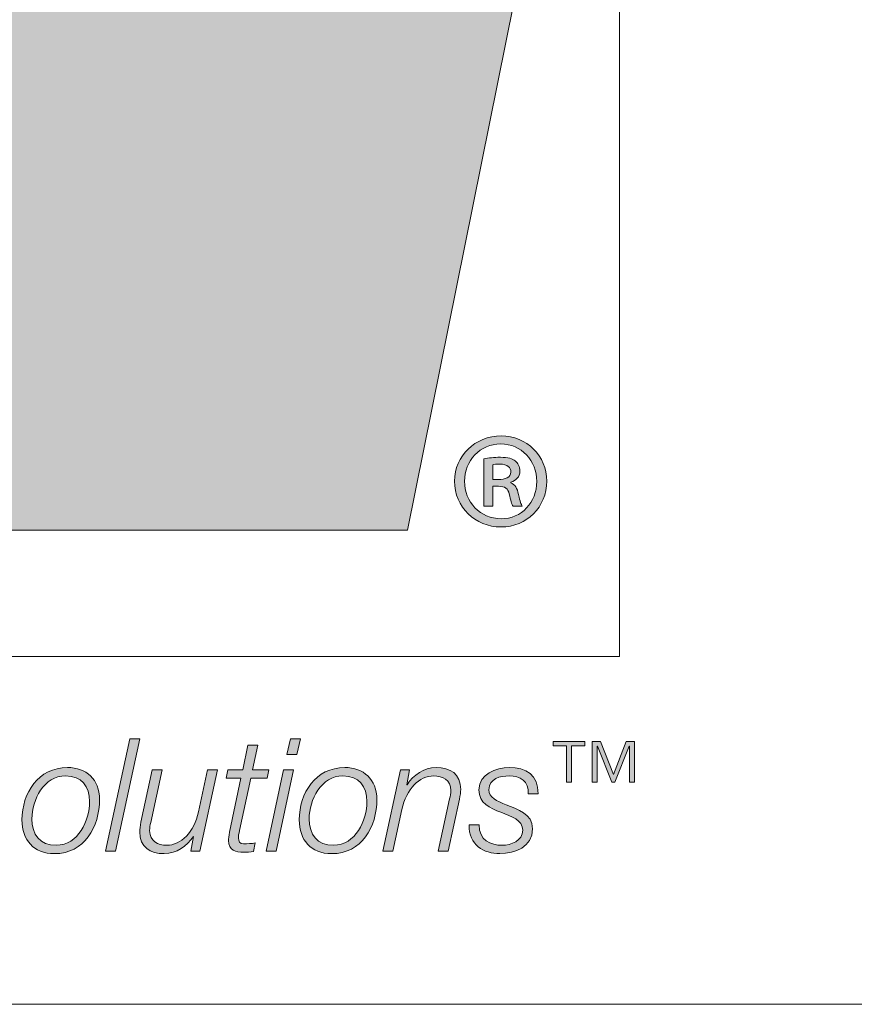
# Model space of a CAD drawing. Units: inches. Extents: x 0.5 to 16.1, y 0.5 to 11.2.
# Drawn here: x 9.9 to 10.2, y 0.5 to 0.7 of the extents above; entities that cross this region are included whole.
import ezdxf

# ---------------------------------------------------------------- set-up
doc = ezdxf.new("R2010")
doc.units = ezdxf.units.IN
doc.header["$MEASUREMENT"] = 0
doc.layers.add('Layer 1', color=7, linetype='Continuous', lineweight=0)

# ---------------------------------------------------------------- blocks, each defined once
blk = doc.blocks.new('Block_2')
at = {"layer": 'Layer 1', "true_color": 0xee7623, "transparency": 33554687}
h = blk.add_hatch(color=30, dxfattribs=at)
h.dxf.hatch_style = 2
edge = h.paths.add_edge_path()
edge.add_spline(control_points=[(9.99999, 1.1331), (9.99999, 1.1331), (9.96828, 0.91877), (9.96828, 0.91877), (9.96188, 0.87713), (9.96044, 0.83628), (9.95627, 0.80314), (9.95627, 0.80314), (9.95483, 0.80314), (9.95483, 0.80314), (9.94919, 0.84189), (9.94498, 0.87997), (9.93865, 0.91877), (9.93865, 0.91877), (9.90204, 1.1331), (9.90204, 1.1331), (9.90204, 1.1331), (9.77857, 1.1331), (9.77857, 1.1331), (9.77857, 1.1331), (9.74117, 0.91877), (9.74117, 0.91877), (9.73412, 0.87929), (9.7334, 0.84047), (9.72923, 0.80097), (9.72923, 0.80097), (9.72779, 0.80097), (9.72779, 0.80097), (9.72286, 0.84047), (9.71865, 0.87929), (9.71301, 0.91877), (9.71301, 0.91877), (9.68126, 1.1331), (9.68126, 1.1331), (9.68126, 1.1331), (9.53958, 1.1331), (9.53958, 1.1331), (9.53958, 1.1331), (9.54193, 1.12264), (9.54193, 1.12264), (9.54193, 1.12264), (9.57404, 0.97842), (9.57404, 0.97842), (9.57404, 0.97842), (9.64433, 0.66292), (9.64433, 0.66292), (9.64433, 0.66292), (9.65803, 0.60144), (9.65803, 0.60144), (9.65803, 0.60144), (9.79762, 0.60144), (9.79762, 0.60144), (9.79762, 0.60144), (9.8279, 0.81722), (9.8279, 0.81722), (9.83423, 0.86021), (9.83567, 0.89761), (9.83926, 0.93427), (9.83926, 0.93427), (9.84063, 0.93427), (9.84063, 0.93427), (9.84552, 0.89761), (9.84771, 0.86021), (9.85544, 0.81722), (9.85544, 0.81722), (9.89421, 0.60144), (9.89421, 0.60144), (9.89421, 0.60144), (10.03311, 0.60144), (10.03311, 0.60144), (10.03311, 0.60144), (10.1403, 1.1331), (10.1403, 1.1331), (10.1403, 1.1331), (9.99999, 1.1331), (9.99999, 1.1331)], knot_values=[0, 0, 0, 0, 1, 1, 1, 2, 2, 2, 3, 3, 3, 4, 4, 4, 5, 5, 5, 6, 6, 6, 7, 7, 7, 8, 8, 8, 9, 9, 9, 10, 10, 10, 11, 11, 11, 12, 12, 12, 13, 13, 13, 14, 14, 14, 15, 15, 15, 16, 16, 16, 17, 17, 17, 18, 18, 18, 19, 19, 19, 20, 20, 20, 21, 21, 21, 22, 22, 22, 23, 23, 23, 24, 24, 24, 25, 25, 25, 25], degree=3, periodic=0)
at = {"layer": 'Layer 1', "true_color": 0x231f20, "transparency": 33554687}
h = blk.add_hatch(color=250, dxfattribs=at)
h.dxf.hatch_style = 2
edge = h.paths.add_edge_path()
edge.add_spline(control_points=[(10.05632, 0.61525), (10.05632, 0.61525), (10.05795, 0.61525), (10.05795, 0.61525), (10.05966, 0.61525), (10.06128, 0.61579), (10.06128, 0.61727), (10.06128, 0.61851), (10.06043, 0.61943), (10.05818, 0.61943), (10.05725, 0.61943), (10.05671, 0.61936), (10.05632, 0.61928), (10.05632, 0.61928), (10.05632, 0.61525), (10.05632, 0.61525)], knot_values=[0, 0, 0, 0, 1, 1, 1, 2, 2, 2, 3, 3, 3, 4, 4, 4, 5, 5, 5, 5], degree=3, periodic=0)
edge = h.paths.add_edge_path()
edge.add_spline(control_points=[(10.05632, 0.60797), (10.05632, 0.60797), (10.05392, 0.60797), (10.05392, 0.60797), (10.05392, 0.60797), (10.05392, 0.62091), (10.05392, 0.62091), (10.05524, 0.62114), (10.05663, 0.62129), (10.05841, 0.62129), (10.06059, 0.62129), (10.06167, 0.62091), (10.06244, 0.62029), (10.06322, 0.61974), (10.06376, 0.61874), (10.06376, 0.6175), (10.06376, 0.61595), (10.0626, 0.61494), (10.06128, 0.61448), (10.06128, 0.61448), (10.06128, 0.61432), (10.06128, 0.61432), (10.06237, 0.61386), (10.06299, 0.61285), (10.06337, 0.61114), (10.06376, 0.60921), (10.06407, 0.60843), (10.06438, 0.60797), (10.06438, 0.60797), (10.0619, 0.60797), (10.0619, 0.60797), (10.06151, 0.60843), (10.0612, 0.60959), (10.06082, 0.6113), (10.06051, 0.61277), (10.05966, 0.61339), (10.05787, 0.61339), (10.05787, 0.61339), (10.05632, 0.61339), (10.05632, 0.61339), (10.05632, 0.61339), (10.05632, 0.60797), (10.05632, 0.60797)], knot_values=[0, 0, 0, 0, 1, 1, 1, 2, 2, 2, 3, 3, 3, 4, 4, 4, 5, 5, 5, 6, 6, 6, 7, 7, 7, 8, 8, 8, 9, 9, 9, 10, 10, 10, 11, 11, 11, 12, 12, 12, 13, 13, 13, 14, 14, 14, 14], degree=3, periodic=0)
edge = h.paths.add_edge_path()
edge.add_spline(control_points=[(10.04865, 0.61479), (10.04865, 0.60905), (10.05291, 0.60456), (10.05865, 0.60456), (10.06415, 0.60448), (10.06833, 0.60905), (10.06833, 0.61471), (10.06833, 0.62036), (10.06415, 0.62494), (10.05849, 0.62494), (10.05291, 0.62494), (10.04865, 0.62036), (10.04865, 0.61479)], knot_values=[0, 0, 0, 0, 1, 1, 1, 2, 2, 2, 3, 3, 3, 4, 4, 4, 4], degree=3, periodic=0)
edge = h.paths.add_edge_path()
edge.add_spline(control_points=[(10.07105, 0.61479), (10.07105, 0.60773), (10.06562, 0.60231), (10.05857, 0.60231), (10.05152, 0.60231), (10.04594, 0.60773), (10.04594, 0.61479), (10.04594, 0.62168), (10.05152, 0.62711), (10.05865, 0.62711), (10.06562, 0.62711), (10.07105, 0.62168), (10.07105, 0.61479)], knot_values=[0, 0, 0, 0, 1, 1, 1, 2, 2, 2, 3, 3, 3, 4, 4, 4, 4], degree=3, periodic=0)
h = blk.add_hatch(color=250, dxfattribs=at)
h.dxf.hatch_style = 2
edge = h.paths.add_edge_path()
edge.add_spline(control_points=[(9.95746, 0.54461), (9.95746, 0.54461), (9.96017, 0.54461), (9.96017, 0.54461), (9.96017, 0.54461), (9.95355, 0.51392), (9.95355, 0.51392), (9.95355, 0.51392), (9.95084, 0.51392), (9.95084, 0.51392), (9.95084, 0.51392), (9.95746, 0.54461), (9.95746, 0.54461)], knot_values=[0, 0, 0, 0, 1, 1, 1, 2, 2, 2, 3, 3, 3, 4, 4, 4, 4], degree=3, periodic=0)
h = blk.add_hatch(color=250, dxfattribs=at)
h.dxf.hatch_style = 2
edge = h.paths.add_edge_path()
edge.add_spline(control_points=[(9.98418, 0.5361), (9.98418, 0.5361), (9.98818, 0.5361), (9.98818, 0.5361), (9.98818, 0.5361), (9.9896, 0.54281), (9.9896, 0.54281), (9.9896, 0.54281), (9.99231, 0.54281), (9.99231, 0.54281), (9.99231, 0.54281), (9.99089, 0.5361), (9.99089, 0.5361), (9.99089, 0.5361), (9.99531, 0.5361), (9.99531, 0.5361), (9.99531, 0.5361), (9.99488, 0.53382), (9.99488, 0.53382), (9.99488, 0.53382), (9.99037, 0.53382), (9.99037, 0.53382), (9.99037, 0.53382), (9.98732, 0.5196), (9.98732, 0.5196), (9.9871, 0.51856), (9.98702, 0.51818), (9.98702, 0.51749), (9.98702, 0.51672), (9.98741, 0.51594), (9.98844, 0.51594), (9.98951, 0.51594), (9.99054, 0.51603), (9.99162, 0.5162), (9.99162, 0.5162), (9.99115, 0.51384), (9.99115, 0.51384), (9.99024, 0.51375), (9.9893, 0.51367), (9.98839, 0.51367), (9.98638, 0.51367), (9.98431, 0.51418), (9.98431, 0.51685), (9.98431, 0.51732), (9.9844, 0.51813), (9.98461, 0.51912), (9.98461, 0.51912), (9.98766, 0.53382), (9.98766, 0.53382), (9.98766, 0.53382), (9.98367, 0.53382), (9.98367, 0.53382), (9.98367, 0.53382), (9.98418, 0.5361), (9.98418, 0.5361)], knot_values=[0, 0, 0, 0, 1, 1, 1, 2, 2, 2, 3, 3, 3, 4, 4, 4, 5, 5, 5, 6, 6, 6, 7, 7, 7, 8, 8, 8, 9, 9, 9, 10, 10, 10, 11, 11, 11, 12, 12, 12, 13, 13, 13, 14, 14, 14, 15, 15, 15, 16, 16, 16, 17, 17, 17, 18, 18, 18, 18], degree=3, periodic=0)
h = blk.add_hatch(color=250, dxfattribs=at)
h.dxf.hatch_style = 2
edge = h.paths.add_edge_path()
edge.add_spline(control_points=[(10.0012, 0.54461), (10.0012, 0.54461), (10.0039, 0.54461), (10.0039, 0.54461), (10.0039, 0.54461), (10.00296, 0.54027), (10.00296, 0.54027), (10.00296, 0.54027), (10.00025, 0.54027), (10.00025, 0.54027), (10.00025, 0.54027), (10.0012, 0.54461), (10.0012, 0.54461)], knot_values=[0, 0, 0, 0, 1, 1, 1, 2, 2, 2, 3, 3, 3, 4, 4, 4, 4], degree=3, periodic=0)
edge = h.paths.add_edge_path()
edge.add_spline(control_points=[(9.99935, 0.5361), (9.99935, 0.5361), (10.00206, 0.5361), (10.00206, 0.5361), (10.00206, 0.5361), (9.99728, 0.51392), (9.99728, 0.51392), (9.99728, 0.51392), (9.99458, 0.51392), (9.99458, 0.51392), (9.99458, 0.51392), (9.99935, 0.5361), (9.99935, 0.5361)], knot_values=[0, 0, 0, 0, 1, 1, 1, 2, 2, 2, 3, 3, 3, 4, 4, 4, 4], degree=3, periodic=0)
h = blk.add_hatch(color=250, dxfattribs=at)
h.dxf.hatch_style = 2
edge = h.paths.add_edge_path()
edge.add_spline(control_points=[(10.0834, 0.53277), (10.0834, 0.53277), (10.0834, 0.54383), (10.0834, 0.54383), (10.0834, 0.54383), (10.08568, 0.54383), (10.08568, 0.54383), (10.08568, 0.54383), (10.08925, 0.53486), (10.08925, 0.53486), (10.08925, 0.53486), (10.09271, 0.54383), (10.09271, 0.54383), (10.09271, 0.54383), (10.09499, 0.54383), (10.09499, 0.54383), (10.09499, 0.54383), (10.09499, 0.53277), (10.09499, 0.53277), (10.09499, 0.53277), (10.09357, 0.53277), (10.09357, 0.53277), (10.09357, 0.53277), (10.09357, 0.54254), (10.09357, 0.54254), (10.09357, 0.54254), (10.09352, 0.54254), (10.09352, 0.54254), (10.09352, 0.54254), (10.0896, 0.53277), (10.0896, 0.53277), (10.0896, 0.53277), (10.08879, 0.53277), (10.08879, 0.53277), (10.08879, 0.53277), (10.08487, 0.54254), (10.08487, 0.54254), (10.08487, 0.54254), (10.08482, 0.54254), (10.08482, 0.54254), (10.08482, 0.54254), (10.08482, 0.53277), (10.08482, 0.53277), (10.08482, 0.53277), (10.0834, 0.53277), (10.0834, 0.53277)], knot_values=[0, 0, 0, 0, 1, 1, 1, 2, 2, 2, 3, 3, 3, 4, 4, 4, 5, 5, 5, 6, 6, 6, 7, 7, 7, 8, 8, 8, 9, 9, 9, 10, 10, 10, 11, 11, 11, 12, 12, 12, 13, 13, 13, 14, 14, 14, 15, 15, 15, 15], degree=3, periodic=0)
edge = h.paths.add_edge_path()
edge.add_spline(control_points=[(10.07642, 0.53277), (10.07642, 0.53277), (10.07642, 0.54262), (10.07642, 0.54262), (10.07642, 0.54262), (10.07282, 0.54262), (10.07282, 0.54262), (10.07282, 0.54262), (10.07282, 0.54383), (10.07282, 0.54383), (10.07282, 0.54383), (10.08144, 0.54383), (10.08144, 0.54383), (10.08144, 0.54383), (10.08144, 0.54262), (10.08144, 0.54262), (10.08144, 0.54262), (10.07784, 0.54262), (10.07784, 0.54262), (10.07784, 0.54262), (10.07784, 0.53277), (10.07784, 0.53277), (10.07784, 0.53277), (10.07642, 0.53277), (10.07642, 0.53277)], knot_values=[0, 0, 0, 0, 1, 1, 1, 2, 2, 2, 3, 3, 3, 4, 4, 4, 5, 5, 5, 6, 6, 6, 7, 7, 7, 8, 8, 8, 8], degree=3, periodic=0)
h = blk.add_hatch(color=250, dxfattribs=at)
h.dxf.hatch_style = 2
edge = h.paths.add_edge_path()
edge.add_spline(control_points=[(9.94647, 0.5275), (9.94647, 0.53163), (9.94428, 0.53447), (9.93994, 0.53447), (9.934, 0.53447), (9.93074, 0.52798), (9.93074, 0.52278), (9.93074, 0.51848), (9.93289, 0.51556), (9.9374, 0.51556), (9.94333, 0.51556), (9.94647, 0.52235), (9.94647, 0.5275)], knot_values=[0, 0, 0, 0, 1, 1, 1, 2, 2, 2, 3, 3, 3, 4, 4, 4, 4], degree=3, periodic=0)
edge = h.paths.add_edge_path()
edge.add_spline(control_points=[(9.94918, 0.52807), (9.94918, 0.52059), (9.94509, 0.51328), (9.93688, 0.51328), (9.93117, 0.51328), (9.92803, 0.51698), (9.92803, 0.52252), (9.92803, 0.52978), (9.9325, 0.53675), (9.94041, 0.53675), (9.94557, 0.53675), (9.94918, 0.53352), (9.94918, 0.52807)], knot_values=[0, 0, 0, 0, 1, 1, 1, 2, 2, 2, 3, 3, 3, 4, 4, 4, 4], degree=3, periodic=0)
h = blk.add_hatch(color=250, dxfattribs=at)
h.dxf.hatch_style = 2
edge = h.paths.add_edge_path()
edge.add_spline(control_points=[(10.02204, 0.5275), (10.02204, 0.53163), (10.01985, 0.53447), (10.01551, 0.53447), (10.00958, 0.53447), (10.00631, 0.52798), (10.00631, 0.52278), (10.00631, 0.51848), (10.00846, 0.51556), (10.01297, 0.51556), (10.0189, 0.51556), (10.02204, 0.52235), (10.02204, 0.5275)], knot_values=[0, 0, 0, 0, 1, 1, 1, 2, 2, 2, 3, 3, 3, 4, 4, 4, 4], degree=3, periodic=0)
edge = h.paths.add_edge_path()
edge.add_spline(control_points=[(10.02475, 0.52807), (10.02475, 0.52059), (10.02067, 0.51328), (10.01245, 0.51328), (10.00674, 0.51328), (10.0036, 0.51698), (10.0036, 0.52252), (10.0036, 0.52978), (10.00807, 0.53675), (10.01598, 0.53675), (10.02114, 0.53675), (10.02475, 0.53352), (10.02475, 0.52807)], knot_values=[0, 0, 0, 0, 1, 1, 1, 2, 2, 2, 3, 3, 3, 4, 4, 4, 4], degree=3, periodic=0)
h = blk.add_hatch(color=250, dxfattribs=at)
h.dxf.hatch_style = 2
edge = h.paths.add_edge_path()
edge.add_spline(control_points=[(10.03118, 0.5361), (10.03118, 0.5361), (10.03368, 0.5361), (10.03368, 0.5361), (10.03368, 0.5361), (10.0329, 0.53206), (10.0329, 0.53206), (10.0329, 0.53206), (10.03299, 0.53206), (10.03299, 0.53206), (10.03467, 0.53468), (10.03759, 0.53675), (10.0409, 0.53675), (10.04477, 0.53675), (10.0476, 0.53503), (10.0476, 0.53077), (10.0476, 0.53008), (10.04747, 0.52918), (10.04726, 0.52815), (10.04726, 0.52815), (10.04421, 0.51392), (10.04421, 0.51392), (10.04421, 0.51392), (10.0415, 0.51392), (10.0415, 0.51392), (10.0415, 0.51392), (10.04459, 0.52824), (10.04459, 0.52824), (10.04477, 0.52892), (10.0449, 0.52974), (10.0449, 0.53047), (10.0449, 0.53339), (10.04266, 0.53447), (10.04025, 0.53447), (10.03634, 0.53447), (10.03278, 0.53094), (10.03157, 0.52531), (10.03157, 0.52531), (10.02912, 0.51392), (10.02912, 0.51392), (10.02912, 0.51392), (10.02641, 0.51392), (10.02641, 0.51392), (10.02641, 0.51392), (10.03118, 0.5361), (10.03118, 0.5361)], knot_values=[0, 0, 0, 0, 1, 1, 1, 2, 2, 2, 3, 3, 3, 4, 4, 4, 5, 5, 5, 6, 6, 6, 7, 7, 7, 8, 8, 8, 9, 9, 9, 10, 10, 10, 11, 11, 11, 12, 12, 12, 13, 13, 13, 14, 14, 14, 15, 15, 15, 15], degree=3, periodic=0)
h = blk.add_hatch(color=250, dxfattribs=at)
h.dxf.hatch_style = 2
edge = h.paths.add_edge_path()
edge.add_spline(control_points=[(10.05262, 0.52114), (10.05258, 0.51685), (10.05576, 0.51556), (10.0589, 0.51556), (10.0613, 0.51556), (10.06449, 0.5168), (10.06449, 0.51964), (10.06449, 0.52252), (10.06143, 0.52342), (10.05851, 0.52454), (10.05555, 0.5257), (10.05258, 0.52703), (10.05258, 0.53068), (10.05258, 0.53498), (10.05722, 0.53675), (10.06079, 0.53675), (10.06543, 0.53675), (10.06878, 0.53473), (10.0687, 0.52961), (10.0687, 0.52961), (10.06599, 0.52961), (10.06599, 0.52961), (10.06621, 0.53301), (10.06384, 0.53447), (10.06079, 0.53447), (10.05842, 0.53447), (10.05529, 0.53374), (10.05529, 0.53068), (10.05529, 0.52862), (10.05748, 0.52759), (10.05997, 0.5266), (10.06302, 0.5254), (10.06719, 0.52415), (10.06719, 0.52007), (10.06719, 0.51508), (10.06247, 0.51328), (10.05825, 0.51328), (10.054, 0.51328), (10.04966, 0.5156), (10.04992, 0.52114), (10.04992, 0.52114), (10.05262, 0.52114), (10.05262, 0.52114)], knot_values=[0, 0, 0, 0, 1, 1, 1, 2, 2, 2, 3, 3, 3, 4, 4, 4, 5, 5, 5, 6, 6, 6, 7, 7, 7, 8, 8, 8, 9, 9, 9, 10, 10, 10, 11, 11, 11, 12, 12, 12, 13, 13, 13, 14, 14, 14, 14], degree=3, periodic=0)
h = blk.add_hatch(color=250, dxfattribs=at)
h.dxf.hatch_style = 2
edge = h.paths.add_edge_path()
edge.add_spline(control_points=[(9.97654, 0.51392), (9.97654, 0.51392), (9.97405, 0.51392), (9.97405, 0.51392), (9.97405, 0.51392), (9.97482, 0.51796), (9.97482, 0.51796), (9.97482, 0.51796), (9.97474, 0.51796), (9.97474, 0.51796), (9.97306, 0.51534), (9.97014, 0.51328), (9.96683, 0.51328), (9.96296, 0.51328), (9.96012, 0.515), (9.96012, 0.51925), (9.96012, 0.51994), (9.96025, 0.52084), (9.96047, 0.52187), (9.96047, 0.52187), (9.96352, 0.5361), (9.96352, 0.5361), (9.96352, 0.5361), (9.96622, 0.5361), (9.96622, 0.5361), (9.96622, 0.5361), (9.96313, 0.52179), (9.96313, 0.52179), (9.96296, 0.5211), (9.96283, 0.52028), (9.96283, 0.51955), (9.96283, 0.51663), (9.96507, 0.51556), (9.96747, 0.51556), (9.97138, 0.51556), (9.97495, 0.51908), (9.97616, 0.52471), (9.97616, 0.52471), (9.97861, 0.5361), (9.97861, 0.5361), (9.97861, 0.5361), (9.98131, 0.5361), (9.98131, 0.5361), (9.98131, 0.5361), (9.97654, 0.51392), (9.97654, 0.51392)], knot_values=[0, 0, 0, 0, 1, 1, 1, 2, 2, 2, 3, 3, 3, 4, 4, 4, 5, 5, 5, 6, 6, 6, 7, 7, 7, 8, 8, 8, 9, 9, 9, 10, 10, 10, 11, 11, 11, 12, 12, 12, 13, 13, 13, 14, 14, 14, 15, 15, 15, 15], degree=3, periodic=0)
at = {"layer": 'Layer 1', "color": 8, "lineweight": 0, "true_color": 0x6d6e70}
blk.add_lwpolyline([(10.09091, 0.56698), (9.2595, 0.56698), (9.2595, 1.1654), (10.09091, 1.1654)], close=True, dxfattribs=at)
at = {"layer": 'Layer 1'}
for points, knots in [([(9.99999, 1.1331), (9.99999, 1.1331), (9.96828, 0.91877), (9.96828, 0.91877), (9.96188, 0.87713), (9.96044, 0.83628), (9.95627, 0.80314), (9.95627, 0.80314), (9.95483, 0.80314), (9.95483, 0.80314), (9.94919, 0.84189), (9.94498, 0.87997), (9.93865, 0.91877), (9.93865, 0.91877), (9.90204, 1.1331), (9.90204, 1.1331), (9.90204, 1.1331), (9.77857, 1.1331), (9.77857, 1.1331), (9.77857, 1.1331), (9.74117, 0.91877), (9.74117, 0.91877), (9.73412, 0.87929), (9.7334, 0.84047), (9.72923, 0.80097), (9.72923, 0.80097), (9.72779, 0.80097), (9.72779, 0.80097), (9.72286, 0.84047), (9.71865, 0.87929), (9.71301, 0.91877), (9.71301, 0.91877), (9.68126, 1.1331), (9.68126, 1.1331), (9.68126, 1.1331), (9.53958, 1.1331), (9.53958, 1.1331), (9.53958, 1.1331), (9.54193, 1.12264), (9.54193, 1.12264), (9.54193, 1.12264), (9.57404, 0.97842), (9.57404, 0.97842), (9.57404, 0.97842), (9.64433, 0.66292), (9.64433, 0.66292), (9.64433, 0.66292), (9.65803, 0.60144), (9.65803, 0.60144), (9.65803, 0.60144), (9.79762, 0.60144), (9.79762, 0.60144), (9.79762, 0.60144), (9.8279, 0.81722), (9.8279, 0.81722), (9.83423, 0.86021), (9.83567, 0.89761), (9.83926, 0.93427), (9.83926, 0.93427), (9.84063, 0.93427), (9.84063, 0.93427), (9.84552, 0.89761), (9.84771, 0.86021), (9.85544, 0.81722), (9.85544, 0.81722), (9.89421, 0.60144), (9.89421, 0.60144), (9.89421, 0.60144), (10.03311, 0.60144), (10.03311, 0.60144), (10.03311, 0.60144), (10.1403, 1.1331), (10.1403, 1.1331), (10.1403, 1.1331), (9.99999, 1.1331), (9.99999, 1.1331)], [0, 0, 0, 0, 1, 1, 1, 2, 2, 2, 3, 3, 3, 4, 4, 4, 5, 5, 5, 6, 6, 6, 7, 7, 7, 8, 8, 8, 9, 9, 9, 10, 10, 10, 11, 11, 11, 12, 12, 12, 13, 13, 13, 14, 14, 14, 15, 15, 15, 16, 16, 16, 17, 17, 17, 18, 18, 18, 19, 19, 19, 20, 20, 20, 21, 21, 21, 22, 22, 22, 23, 23, 23, 24, 24, 24, 25, 25, 25, 25]), ([(10.07105, 0.61479), (10.07105, 0.60773), (10.06562, 0.60231), (10.05857, 0.60231), (10.05152, 0.60231), (10.04594, 0.60773), (10.04594, 0.61479), (10.04594, 0.62168), (10.05152, 0.62711), (10.05865, 0.62711), (10.06562, 0.62711), (10.07105, 0.62168), (10.07105, 0.61479)], [0, 0, 0, 0, 1, 1, 1, 2, 2, 2, 3, 3, 3, 4, 4, 4, 4]), ([(10.04865, 0.61479), (10.04865, 0.60905), (10.05291, 0.60456), (10.05865, 0.60456), (10.06415, 0.60448), (10.06833, 0.60905), (10.06833, 0.61471), (10.06833, 0.62036), (10.06415, 0.62494), (10.05849, 0.62494), (10.05291, 0.62494), (10.04865, 0.62036), (10.04865, 0.61479)], [0, 0, 0, 0, 1, 1, 1, 2, 2, 2, 3, 3, 3, 4, 4, 4, 4]), ([(10.05632, 0.60797), (10.05632, 0.60797), (10.05392, 0.60797), (10.05392, 0.60797), (10.05392, 0.60797), (10.05392, 0.62091), (10.05392, 0.62091), (10.05524, 0.62114), (10.05663, 0.62129), (10.05841, 0.62129), (10.06059, 0.62129), (10.06167, 0.62091), (10.06244, 0.62029), (10.06322, 0.61974), (10.06376, 0.61874), (10.06376, 0.6175), (10.06376, 0.61595), (10.0626, 0.61494), (10.06128, 0.61448), (10.06128, 0.61448), (10.06128, 0.61432), (10.06128, 0.61432), (10.06237, 0.61386), (10.06299, 0.61285), (10.06337, 0.61114), (10.06376, 0.60921), (10.06407, 0.60843), (10.06438, 0.60797), (10.06438, 0.60797), (10.0619, 0.60797), (10.0619, 0.60797), (10.06151, 0.60843), (10.0612, 0.60959), (10.06082, 0.6113), (10.06051, 0.61277), (10.05966, 0.61339), (10.05787, 0.61339), (10.05787, 0.61339), (10.05632, 0.61339), (10.05632, 0.61339), (10.05632, 0.61339), (10.05632, 0.60797), (10.05632, 0.60797)], [0, 0, 0, 0, 1, 1, 1, 2, 2, 2, 3, 3, 3, 4, 4, 4, 5, 5, 5, 6, 6, 6, 7, 7, 7, 8, 8, 8, 9, 9, 9, 10, 10, 10, 11, 11, 11, 12, 12, 12, 13, 13, 13, 14, 14, 14, 14]), ([(10.05632, 0.61525), (10.05632, 0.61525), (10.05795, 0.61525), (10.05795, 0.61525), (10.05966, 0.61525), (10.06128, 0.61579), (10.06128, 0.61727), (10.06128, 0.61851), (10.06043, 0.61943), (10.05818, 0.61943), (10.05725, 0.61943), (10.05671, 0.61936), (10.05632, 0.61928), (10.05632, 0.61928), (10.05632, 0.61525), (10.05632, 0.61525)], [0, 0, 0, 0, 1, 1, 1, 2, 2, 2, 3, 3, 3, 4, 4, 4, 5, 5, 5, 5]), ([(9.95746, 0.54461), (9.95746, 0.54461), (9.96017, 0.54461), (9.96017, 0.54461), (9.96017, 0.54461), (9.95355, 0.51392), (9.95355, 0.51392), (9.95355, 0.51392), (9.95084, 0.51392), (9.95084, 0.51392), (9.95084, 0.51392), (9.95746, 0.54461), (9.95746, 0.54461)], [0, 0, 0, 0, 1, 1, 1, 2, 2, 2, 3, 3, 3, 4, 4, 4, 4]), ([(9.98418, 0.5361), (9.98418, 0.5361), (9.98818, 0.5361), (9.98818, 0.5361), (9.98818, 0.5361), (9.9896, 0.54281), (9.9896, 0.54281), (9.9896, 0.54281), (9.99231, 0.54281), (9.99231, 0.54281), (9.99231, 0.54281), (9.99089, 0.5361), (9.99089, 0.5361), (9.99089, 0.5361), (9.99531, 0.5361), (9.99531, 0.5361), (9.99531, 0.5361), (9.99488, 0.53382), (9.99488, 0.53382), (9.99488, 0.53382), (9.99037, 0.53382), (9.99037, 0.53382), (9.99037, 0.53382), (9.98732, 0.5196), (9.98732, 0.5196), (9.9871, 0.51856), (9.98702, 0.51818), (9.98702, 0.51749), (9.98702, 0.51672), (9.98741, 0.51594), (9.98844, 0.51594), (9.98951, 0.51594), (9.99054, 0.51603), (9.99162, 0.5162), (9.99162, 0.5162), (9.99115, 0.51384), (9.99115, 0.51384), (9.99024, 0.51375), (9.9893, 0.51367), (9.98839, 0.51367), (9.98638, 0.51367), (9.98431, 0.51418), (9.98431, 0.51685), (9.98431, 0.51732), (9.9844, 0.51813), (9.98461, 0.51912), (9.98461, 0.51912), (9.98766, 0.53382), (9.98766, 0.53382), (9.98766, 0.53382), (9.98367, 0.53382), (9.98367, 0.53382), (9.98367, 0.53382), (9.98418, 0.5361), (9.98418, 0.5361)], [0, 0, 0, 0, 1, 1, 1, 2, 2, 2, 3, 3, 3, 4, 4, 4, 5, 5, 5, 6, 6, 6, 7, 7, 7, 8, 8, 8, 9, 9, 9, 10, 10, 10, 11, 11, 11, 12, 12, 12, 13, 13, 13, 14, 14, 14, 15, 15, 15, 16, 16, 16, 17, 17, 17, 18, 18, 18, 18]), ([(10.0012, 0.54461), (10.0012, 0.54461), (10.0039, 0.54461), (10.0039, 0.54461), (10.0039, 0.54461), (10.00296, 0.54027), (10.00296, 0.54027), (10.00296, 0.54027), (10.00025, 0.54027), (10.00025, 0.54027), (10.00025, 0.54027), (10.0012, 0.54461), (10.0012, 0.54461)], [0, 0, 0, 0, 1, 1, 1, 2, 2, 2, 3, 3, 3, 4, 4, 4, 4]), ([(10.07642, 0.53277), (10.07642, 0.53277), (10.07642, 0.54262), (10.07642, 0.54262), (10.07642, 0.54262), (10.07282, 0.54262), (10.07282, 0.54262), (10.07282, 0.54262), (10.07282, 0.54383), (10.07282, 0.54383), (10.07282, 0.54383), (10.08144, 0.54383), (10.08144, 0.54383), (10.08144, 0.54383), (10.08144, 0.54262), (10.08144, 0.54262), (10.08144, 0.54262), (10.07784, 0.54262), (10.07784, 0.54262), (10.07784, 0.54262), (10.07784, 0.53277), (10.07784, 0.53277), (10.07784, 0.53277), (10.07642, 0.53277), (10.07642, 0.53277)], [0, 0, 0, 0, 1, 1, 1, 2, 2, 2, 3, 3, 3, 4, 4, 4, 5, 5, 5, 6, 6, 6, 7, 7, 7, 8, 8, 8, 8]), ([(10.0834, 0.53277), (10.0834, 0.53277), (10.0834, 0.54383), (10.0834, 0.54383), (10.0834, 0.54383), (10.08568, 0.54383), (10.08568, 0.54383), (10.08568, 0.54383), (10.08925, 0.53486), (10.08925, 0.53486), (10.08925, 0.53486), (10.09271, 0.54383), (10.09271, 0.54383), (10.09271, 0.54383), (10.09499, 0.54383), (10.09499, 0.54383), (10.09499, 0.54383), (10.09499, 0.53277), (10.09499, 0.53277), (10.09499, 0.53277), (10.09357, 0.53277), (10.09357, 0.53277), (10.09357, 0.53277), (10.09357, 0.54254), (10.09357, 0.54254), (10.09357, 0.54254), (10.09352, 0.54254), (10.09352, 0.54254), (10.09352, 0.54254), (10.0896, 0.53277), (10.0896, 0.53277), (10.0896, 0.53277), (10.08879, 0.53277), (10.08879, 0.53277), (10.08879, 0.53277), (10.08487, 0.54254), (10.08487, 0.54254), (10.08487, 0.54254), (10.08482, 0.54254), (10.08482, 0.54254), (10.08482, 0.54254), (10.08482, 0.53277), (10.08482, 0.53277), (10.08482, 0.53277), (10.0834, 0.53277), (10.0834, 0.53277)], [0, 0, 0, 0, 1, 1, 1, 2, 2, 2, 3, 3, 3, 4, 4, 4, 5, 5, 5, 6, 6, 6, 7, 7, 7, 8, 8, 8, 9, 9, 9, 10, 10, 10, 11, 11, 11, 12, 12, 12, 13, 13, 13, 14, 14, 14, 15, 15, 15, 15]), ([(9.94918, 0.52807), (9.94918, 0.52059), (9.94509, 0.51328), (9.93688, 0.51328), (9.93117, 0.51328), (9.92803, 0.51698), (9.92803, 0.52252), (9.92803, 0.52978), (9.9325, 0.53675), (9.94041, 0.53675), (9.94557, 0.53675), (9.94918, 0.53352), (9.94918, 0.52807)], [0, 0, 0, 0, 1, 1, 1, 2, 2, 2, 3, 3, 3, 4, 4, 4, 4]), ([(10.02475, 0.52807), (10.02475, 0.52059), (10.02067, 0.51328), (10.01245, 0.51328), (10.00674, 0.51328), (10.0036, 0.51698), (10.0036, 0.52252), (10.0036, 0.52978), (10.00807, 0.53675), (10.01598, 0.53675), (10.02114, 0.53675), (10.02475, 0.53352), (10.02475, 0.52807)], [0, 0, 0, 0, 1, 1, 1, 2, 2, 2, 3, 3, 3, 4, 4, 4, 4]), ([(10.03118, 0.5361), (10.03118, 0.5361), (10.03368, 0.5361), (10.03368, 0.5361), (10.03368, 0.5361), (10.0329, 0.53206), (10.0329, 0.53206), (10.0329, 0.53206), (10.03299, 0.53206), (10.03299, 0.53206), (10.03467, 0.53468), (10.03759, 0.53675), (10.0409, 0.53675), (10.04477, 0.53675), (10.0476, 0.53503), (10.0476, 0.53077), (10.0476, 0.53008), (10.04747, 0.52918), (10.04726, 0.52815), (10.04726, 0.52815), (10.04421, 0.51392), (10.04421, 0.51392), (10.04421, 0.51392), (10.0415, 0.51392), (10.0415, 0.51392), (10.0415, 0.51392), (10.04459, 0.52824), (10.04459, 0.52824), (10.04477, 0.52892), (10.0449, 0.52974), (10.0449, 0.53047), (10.0449, 0.53339), (10.04266, 0.53447), (10.04025, 0.53447), (10.03634, 0.53447), (10.03278, 0.53094), (10.03157, 0.52531), (10.03157, 0.52531), (10.02912, 0.51392), (10.02912, 0.51392), (10.02912, 0.51392), (10.02641, 0.51392), (10.02641, 0.51392), (10.02641, 0.51392), (10.03118, 0.5361), (10.03118, 0.5361)], [0, 0, 0, 0, 1, 1, 1, 2, 2, 2, 3, 3, 3, 4, 4, 4, 5, 5, 5, 6, 6, 6, 7, 7, 7, 8, 8, 8, 9, 9, 9, 10, 10, 10, 11, 11, 11, 12, 12, 12, 13, 13, 13, 14, 14, 14, 15, 15, 15, 15]), ([(10.05262, 0.52114), (10.05258, 0.51685), (10.05576, 0.51556), (10.0589, 0.51556), (10.0613, 0.51556), (10.06449, 0.5168), (10.06449, 0.51964), (10.06449, 0.52252), (10.06143, 0.52342), (10.05851, 0.52454), (10.05555, 0.5257), (10.05258, 0.52703), (10.05258, 0.53068), (10.05258, 0.53498), (10.05722, 0.53675), (10.06079, 0.53675), (10.06543, 0.53675), (10.06878, 0.53473), (10.0687, 0.52961), (10.0687, 0.52961), (10.06599, 0.52961), (10.06599, 0.52961), (10.06621, 0.53301), (10.06384, 0.53447), (10.06079, 0.53447), (10.05842, 0.53447), (10.05529, 0.53374), (10.05529, 0.53068), (10.05529, 0.52862), (10.05748, 0.52759), (10.05997, 0.5266), (10.06302, 0.5254), (10.06719, 0.52415), (10.06719, 0.52007), (10.06719, 0.51508), (10.06247, 0.51328), (10.05825, 0.51328), (10.054, 0.51328), (10.04966, 0.5156), (10.04992, 0.52114), (10.04992, 0.52114), (10.05262, 0.52114), (10.05262, 0.52114)], [0, 0, 0, 0, 1, 1, 1, 2, 2, 2, 3, 3, 3, 4, 4, 4, 5, 5, 5, 6, 6, 6, 7, 7, 7, 8, 8, 8, 9, 9, 9, 10, 10, 10, 11, 11, 11, 12, 12, 12, 13, 13, 13, 14, 14, 14, 14]), ([(9.94647, 0.5275), (9.94647, 0.53163), (9.94428, 0.53447), (9.93994, 0.53447), (9.934, 0.53447), (9.93074, 0.52798), (9.93074, 0.52278), (9.93074, 0.51848), (9.93289, 0.51556), (9.9374, 0.51556), (9.94333, 0.51556), (9.94647, 0.52235), (9.94647, 0.5275)], [0, 0, 0, 0, 1, 1, 1, 2, 2, 2, 3, 3, 3, 4, 4, 4, 4]), ([(9.97654, 0.51392), (9.97654, 0.51392), (9.97405, 0.51392), (9.97405, 0.51392), (9.97405, 0.51392), (9.97482, 0.51796), (9.97482, 0.51796), (9.97482, 0.51796), (9.97474, 0.51796), (9.97474, 0.51796), (9.97306, 0.51534), (9.97014, 0.51328), (9.96683, 0.51328), (9.96296, 0.51328), (9.96012, 0.515), (9.96012, 0.51925), (9.96012, 0.51994), (9.96025, 0.52084), (9.96047, 0.52187), (9.96047, 0.52187), (9.96352, 0.5361), (9.96352, 0.5361), (9.96352, 0.5361), (9.96622, 0.5361), (9.96622, 0.5361), (9.96622, 0.5361), (9.96313, 0.52179), (9.96313, 0.52179), (9.96296, 0.5211), (9.96283, 0.52028), (9.96283, 0.51955), (9.96283, 0.51663), (9.96507, 0.51556), (9.96747, 0.51556), (9.97138, 0.51556), (9.97495, 0.51908), (9.97616, 0.52471), (9.97616, 0.52471), (9.97861, 0.5361), (9.97861, 0.5361), (9.97861, 0.5361), (9.98131, 0.5361), (9.98131, 0.5361), (9.98131, 0.5361), (9.97654, 0.51392), (9.97654, 0.51392)], [0, 0, 0, 0, 1, 1, 1, 2, 2, 2, 3, 3, 3, 4, 4, 4, 5, 5, 5, 6, 6, 6, 7, 7, 7, 8, 8, 8, 9, 9, 9, 10, 10, 10, 11, 11, 11, 12, 12, 12, 13, 13, 13, 14, 14, 14, 15, 15, 15, 15]), ([(9.99935, 0.5361), (9.99935, 0.5361), (10.00206, 0.5361), (10.00206, 0.5361), (10.00206, 0.5361), (9.99728, 0.51392), (9.99728, 0.51392), (9.99728, 0.51392), (9.99458, 0.51392), (9.99458, 0.51392), (9.99458, 0.51392), (9.99935, 0.5361), (9.99935, 0.5361)], [0, 0, 0, 0, 1, 1, 1, 2, 2, 2, 3, 3, 3, 4, 4, 4, 4]), ([(10.02204, 0.5275), (10.02204, 0.53163), (10.01985, 0.53447), (10.01551, 0.53447), (10.00958, 0.53447), (10.00631, 0.52798), (10.00631, 0.52278), (10.00631, 0.51848), (10.00846, 0.51556), (10.01297, 0.51556), (10.0189, 0.51556), (10.02204, 0.52235), (10.02204, 0.5275)], [0, 0, 0, 0, 1, 1, 1, 2, 2, 2, 3, 3, 3, 4, 4, 4, 4])]:
    blk.add_open_spline(points, degree=3, knots=knots, dxfattribs=at)
blk = doc.blocks.new('Block_1')
at = {"layer": 'Layer 1'}
blk.add_blockref('Block_2', (0, 0), dxfattribs=at)
blk = doc.blocks.new('Block_0')
at = {"layer": 'Layer 1'}
blk.add_blockref('Block_1', (0, 0), dxfattribs=at)

msp = doc.modelspace()

# ---------------------------------------------------------------- linework, layer by layer
at = {"layer": 'Layer 1', "color": 18, "lineweight": 0, "true_color": 0x000000}
msp.add_open_spline([(0.47222, 0.47222), (0.47222, 0.47222), (16.0625, 0.47222), (16.0625, 0.47222)], degree=3, dxfattribs=at)

# ---------------------------------------------------------------- block references
at = {"layer": 'Layer 1'}
msp.add_blockref('Block_0', (0, 0), dxfattribs=at)

doc.saveas('drawing.dxf')
